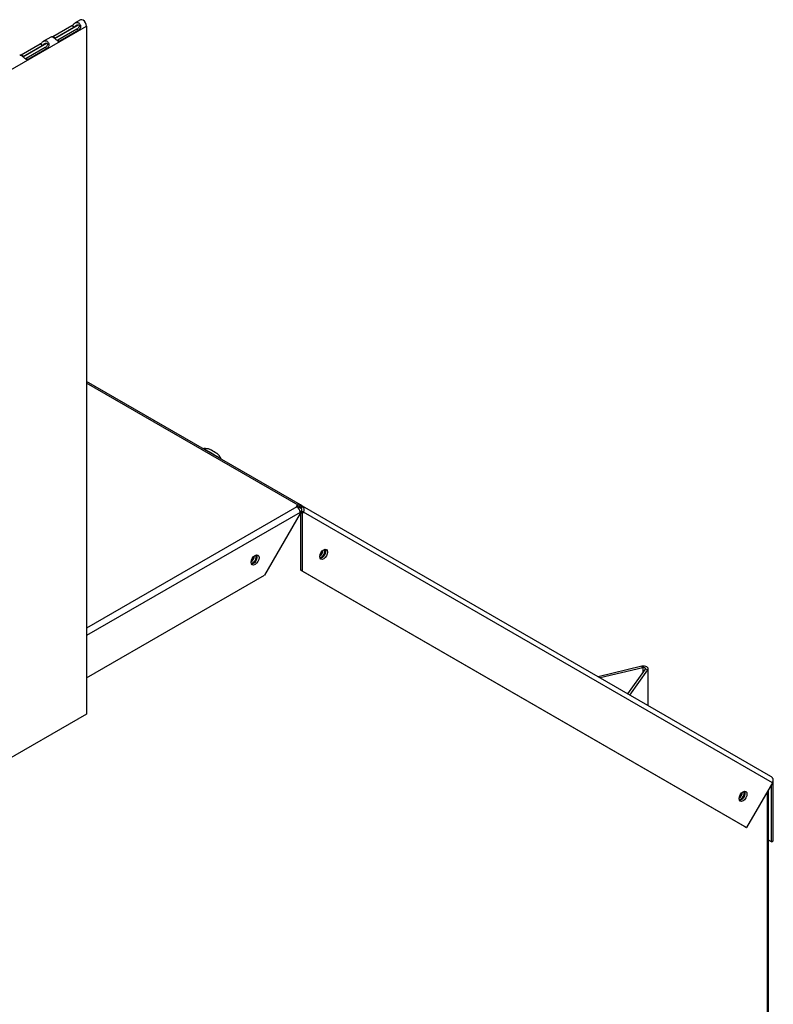
# Model space of a CAD drawing. Units: millimetres. Extents: x 625 to 4169, y 297 to 2762.
# Drawn here: x 3901 to 4169, y 1978 to 2327 of the extents above; entities that cross this region are included whole.
import ezdxf

# ---------------------------------------------------------------- set-up
doc = ezdxf.new("R2010")
doc.units = ezdxf.units.MM
doc.header["$LTSCALE"] = 10

msp = doc.modelspace()

# ---------------------------------------------------------------- linework, layer by layer
at = {"color": 7, "linetype": 'Continuous', "lineweight": 25}
for p, q in [((3923.03, 2327.35), (3921.15, 2326.26)), ((3867.84, 2292.08), (3925.12, 2325.15)), ((3913.23, 2321.42), (3919.96, 2325.31)), ((3913.8, 2320.75), (3922.19, 2325.59)), ((3913.85, 2320.86), (3920.59, 2324.75)), ((3921.71, 2324), (3914.98, 2320.11)), ((3922.35, 2323.71), (3915.62, 2319.82)), ((3920.59, 2324.75), (3919.96, 2325.31)), ((3921.71, 2324), (3922.35, 2323.71)), ((3925.12, 2325.15), (3925.12, 2080.95)), ((3912.66, 2321.36), (3909.91, 2319.77)), ((3912.84, 2321.33), (3913.23, 2321.42)), ((3913.85, 2320.86), (3913.23, 2321.42)), ((3901.98, 2314.93), (3908.72, 2318.82)), ((3902.56, 2314.26), (3910.94, 2319.1)), ((3902.61, 2314.37), (3909.34, 2318.26)), ((3910.47, 2317.51), (3903.73, 2313.62)), ((3911.11, 2317.22), (3904.38, 2313.33)), ((3909.34, 2318.26), (3908.72, 2318.82)), ((3910.47, 2317.51), (3911.11, 2317.22)), ((3914.98, 2320.11), (3914.67, 2320)), ((3914.98, 2320.11), (3915.62, 2319.82)), ((3901.6, 2314.84), (3901.98, 2314.93)), ((3902.61, 2314.37), (3901.98, 2314.93)), ((3903.73, 2313.62), (3903.43, 2313.51)), ((3903.73, 2313.62), (3904.38, 2313.33)), ((4001, 2155.22), (3925.12, 2199.03)), ((4000.17, 2155.14), (3925.12, 2198.47)), ((3966.74, 2175.21), (3966.65, 2175.05)), ((3972.78, 2171.51), (3972.87, 2171.67)), ((3999.73, 2154.59), (3925.12, 2111.52)), ((4000.89, 2152.58), (3925.12, 2108.84)), ((4000.17, 2155.14), (3999.48, 2154.74)), ((3999.48, 2154.74), (3999.73, 2154.59)), ((4000.17, 2154.4), (4000.07, 2154.34)), ((4000.17, 2154.4), (4000.17, 2155.14)), ((4000.44, 2154.47), (4001.4, 2153.91)), ((4000.54, 2154.43), (4001, 2155.22)), ((4001.03, 2154.15), (4000.54, 2154.43)), ((4000.81, 2153.13), (4001.3, 2152.84)), ((4000.89, 2152.58), (4000.89, 2152.11)), ((4001.49, 2154.94), (4001, 2155.22)), ((4001.03, 2154.15), (4001.49, 2154.94)), ((4001.03, 2154.15), (4001.28, 2154.01)), ((4001.44, 2153.07), (4001.15, 2152.57)), ((4001.79, 2152.2), (4001.15, 2152.57)), ((4001.15, 2132.04), (4001.15, 2152.57)), ((4001.28, 2154.01), (4001.74, 2154.79)), ((4001.44, 2153.07), (4002.08, 2152.7)), ((4001.49, 2154.94), (4001.74, 2154.79)), ((4167.94, 2058.81), (4001.74, 2154.79)), ((4001.79, 2152.2), (4002.08, 2152.7)), ((4168.48, 2056.61), (4002.08, 2152.7)), ((4000.89, 2152.11), (3988.32, 2130.33)), ((4001.79, 2131.67), (4001.79, 2152.2)), ((3983.84, 2136.07), (3984.22, 2135.85)), ((4001.79, 2131.67), (4001.15, 2132.04)), ((4001.15, 2132.04), (4158.66, 2041.08)), ((4001.79, 2131.67), (4159.3, 2040.71)), ((3925.12, 2093.85), (3988.32, 2130.33)), ((4122.09, 2097.94), (4106.6, 2094.24)), ((4122.44, 2097.45), (4107.3, 2093.83)), ((4117.13, 2088.16), (4123.4, 2096.9)), ((4117.83, 2087.75), (4124.25, 2096.7)), ((4122.44, 2097.45), (4122.09, 2097.94)), ((4122.44, 2097.45), (4122.44, 2095.56)), ((4124.25, 2096.7), (4123.4, 2096.9)), ((4124.25, 2096.7), (4124.25, 2084.05)), ((4124.37, 2083.98), (4124.37, 2097.06)), ((3925.12, 2080.95), (3867.84, 2047.88)), ((4168.48, 2056.61), (4159.3, 2040.71)), ((4168.11, 2035.62), (4168.11, 2055.98)), ((4168.71, 2057.27), (4168.76, 2057.29)), ((4168.76, 2057.29), (4168.76, 2057.79)), ((4168.76, 2035.99), (4168.76, 2057.29)), ((4166.56, 2053.3), (4166.56, 1507.79)), ((4167.05, 1508.07), (4167.05, 2054.13)), ((4158.66, 2041.08), (4159.3, 2040.71)), ((4168.11, 2035.62), (4167.05, 2036.24)), ((4168.11, 2035.62), (4168.76, 2035.99))]:
    msp.add_line(p, q, dxfattribs=at)
at = {"color": 7, "linetype": 'Continuous', "lineweight": 25, "flags": 128}
for points in [[(3925.12, 2325.15), (3925.03, 2325.72), (3924.78, 2326.31), (3924.41, 2326.84), (3923.96, 2327.22), (3923.5, 2327.41), (3923.1, 2327.38), (3923.03, 2327.35)], [(3966.74, 2175.21), (3966.87, 2175.13), (3967.31, 2174.88), (3968.03, 2174.46)], [(3968.03, 2174.46), (3968.94, 2173.94), (3969.94, 2173.36), (3970.93, 2172.79), (3971.79, 2172.29), (3972.44, 2171.91), (3972.81, 2171.71), (3972.87, 2171.67)], [(3971.53, 2173.4), (3971.49, 2173.42), (3971.29, 2173.54), (3970.91, 2173.75), (3970.44, 2174.03), (3969.93, 2174.32), (3969.46, 2174.59), (3969.11, 2174.8), (3968.93, 2174.9), (3968.91, 2174.91)], [(4007.86, 2136.88), (4007.96, 2137.56), (4008.27, 2138.26), (4008.72, 2138.88), (4009.26, 2139.31), (4009.8, 2139.49), (4010.25, 2139.41), (4010.55, 2139.06), (4010.66, 2138.5), (4010.55, 2137.82), (4010.25, 2137.12), (4009.8, 2136.51), (4009.26, 2136.07), (4008.72, 2135.89), (4008.27, 2135.97), (4007.96, 2136.32), (4007.86, 2136.88)], [(3983.52, 2134.87), (3983.63, 2135.55), (3983.93, 2136.25), (3984.39, 2136.87), (3984.92, 2137.3), (3985.46, 2137.48), (3985.91, 2137.4), (3986.22, 2137.05), (3986.32, 2136.49), (3986.22, 2135.81), (3985.91, 2135.11), (3985.46, 2134.5), (3984.92, 2134.06), (3984.39, 2133.88), (3983.93, 2133.96), (3983.63, 2134.31), (3983.52, 2134.87)], [(4124.25, 2096.7), (4124.36, 2096.97), (4124.34, 2097.25), (4124.18, 2097.51), (4123.89, 2097.74), (4123.5, 2097.9), (4123.04, 2098), (4122.56, 2098.01), (4122.09, 2097.94)], [(4123.4, 2096.9), (4123.45, 2097.02), (4123.44, 2097.14), (4123.37, 2097.26), (4123.24, 2097.36), (4123.07, 2097.44), (4122.86, 2097.48), (4122.65, 2097.48), (4122.44, 2097.45)], [(4156.61, 2050.98), (4156.72, 2051.66), (4157.02, 2052.36), (4157.47, 2052.98), (4158.01, 2053.41), (4158.55, 2053.59), (4159, 2053.51), (4159.31, 2053.16), (4159.41, 2052.6), (4159.31, 2051.92), (4159, 2051.22), (4158.55, 2050.6), (4158.01, 2050.17), (4157.47, 2049.99), (4157.02, 2050.07), (4156.72, 2050.42), (4156.61, 2050.98)]]:
    msp.add_lwpolyline(points, dxfattribs=at)
at = {"color": 7, "linetype": 'Continuous', "lineweight": 25}
for centre, radius, start, end in [((3966.92, 2168.45), 6.77, 72.9109, 91.5485), ((3966.92, 2168.45), 6.77, 28.4515, 47.0891), ((3998.36, 2152.46), 2.53, 2.6055, 57.3945), ((4000.66, 2154.47), 0.828, 65.686, 125.6182), ((4000.39, 2154.1), 0.37, 65.686, 125.6182), ((4000.88, 2153.46), 0.679, 324.8149, 53.6488), ((4000.84, 2153.57), 1.52, 324.8149, 53.6488), ((4006.26, 2139.42), 2.78, 305.5677, 354.4377), ((4007.4, 2138.76), 2.26, 282.4659, 17.5395), ((4007.5, 2138.71), 2.51, 281.5972, 18.4082), ((3981.92, 2137.41), 2.78, 305.5677, 354.4377), ((3983.07, 2136.75), 2.26, 282.466, 17.5393), ((3983.16, 2136.7), 2.51, 281.5972, 18.4082), ((4166.95, 2057.53), 1.79, 328.7751, 15.9857), ((4155.01, 2053.52), 2.78, 305.5677, 354.4377), ((4156.15, 2052.86), 2.26, 282.466, 17.5394), ((4156.25, 2052.81), 2.51, 281.5972, 18.4082)]:
    msp.add_arc(centre, radius, start, end, dxfattribs=at)
for points, knots in [([(3919.96, 2325.31), (3920.05, 2325.37), (3920.23, 2325.49), (3920.51, 2325.75), (3920.81, 2326.02), (3921.11, 2326.25), (3921.42, 2326.4), (3921.74, 2326.46), (3922.05, 2326.42), (3922.38, 2326.27), (3922.67, 2326.01), (3922.89, 2325.66), (3923, 2325.29), (3923.02, 2324.92), (3922.95, 2324.57), (3922.76, 2324.13), (3922.52, 2323.88), (3922.35, 2323.71)], [0, 0, 0, 0, 0.0596463, 0.1182406, 0.1804733, 0.2502813, 0.3105177, 0.3718604, 0.4353603, 0.5019656, 0.5768365, 0.6449112, 0.7074134, 0.7659242, 0.8223673, 0.8788831, 1, 1, 1, 1]), ([(3920.59, 2324.75), (3920.75, 2324.86), (3921, 2325.02), (3921.34, 2325.29), (3921.57, 2325.45), (3921.78, 2325.56), (3921.98, 2325.62), (3922.16, 2325.62), (3922.32, 2325.55), (3922.45, 2325.42), (3922.53, 2325.23), (3922.53, 2325.03), (3922.44, 2324.73), (3922.16, 2324.35), (3921.87, 2324.13), (3921.71, 2324)], [0, 0, 0, 0, 0.164261, 0.237215, 0.307082, 0.359936, 0.408256, 0.454234, 0.500397, 0.552262, 0.601629, 0.651732, 0.705679, 0.834041, 1, 1, 1, 1]), ([(3915.62, 2319.82), (3915.53, 2319.79), (3915.35, 2319.71), (3915.09, 2319.73), (3914.83, 2319.86), (3914.56, 2320.08), (3914.27, 2320.34), (3913.98, 2320.6), (3913.68, 2320.86), (3913.36, 2321.09), (3913.06, 2321.26), (3912.83, 2321.35), (3912.69, 2321.37), (3912.67, 2321.36), (3912.67, 2321.35)], [0, 0, 0, 0, 0.079627, 0.157849, 0.240929, 0.334122, 0.414536, 0.496428, 0.581199, 0.670116, 0.770067, 0.860946, 0.944385, 1, 1, 1, 1]), ([(3908.72, 2318.82), (3908.81, 2318.88), (3908.99, 2319), (3909.27, 2319.26), (3909.56, 2319.53), (3909.87, 2319.76), (3910.18, 2319.91), (3910.49, 2319.97), (3910.81, 2319.93), (3911.13, 2319.78), (3911.42, 2319.51), (3911.64, 2319.17), (3911.76, 2318.8), (3911.78, 2318.43), (3911.71, 2318.08), (3911.52, 2317.64), (3911.28, 2317.39), (3911.11, 2317.22)], [0, 0, 0, 0, 0.059646, 0.118241, 0.180473, 0.250281, 0.310518, 0.37186, 0.43536, 0.501966, 0.576836, 0.644911, 0.707413, 0.765924, 0.822367, 0.878883, 1, 1, 1, 1]), ([(3909.34, 2318.26), (3909.51, 2318.37), (3909.76, 2318.53), (3910.1, 2318.8), (3910.33, 2318.96), (3910.54, 2319.07), (3910.73, 2319.13), (3910.91, 2319.13), (3911.08, 2319.06), (3911.21, 2318.93), (3911.28, 2318.74), (3911.29, 2318.54), (3911.2, 2318.24), (3910.92, 2317.86), (3910.63, 2317.64), (3910.47, 2317.51)], [0, 0, 0, 0, 0.164261, 0.237215, 0.307082, 0.359936, 0.408256, 0.454234, 0.500397, 0.552262, 0.601629, 0.651732, 0.705679, 0.834041, 1, 1, 1, 1]), ([(3904.38, 2313.33), (3904.29, 2313.3), (3904.11, 2313.22), (3903.85, 2313.24), (3903.58, 2313.37), (3903.31, 2313.59), (3903.03, 2313.85), (3902.74, 2314.11), (3902.43, 2314.37), (3902.12, 2314.6), (3901.82, 2314.77), (3901.59, 2314.86), (3901.45, 2314.88), (3901.43, 2314.87), (3901.42, 2314.86)], [0, 0, 0, 0, 0.079627, 0.157849, 0.240929, 0.334122, 0.414536, 0.496428, 0.581199, 0.670116, 0.770067, 0.860946, 0.944385, 1, 1, 1, 1]), ([(4168.67, 2058.03), (4168.62, 2058.12), (4168.52, 2058.29), (4168.29, 2058.58), (4168.08, 2058.72), (4167.94, 2058.81)], [0, 0, 0, 0, 0.278237, 0.556426, 1, 1, 1, 1])]:
    msp.add_open_spline(points, degree=3, knots=knots, dxfattribs=at)

doc.saveas('drawing.dxf')
